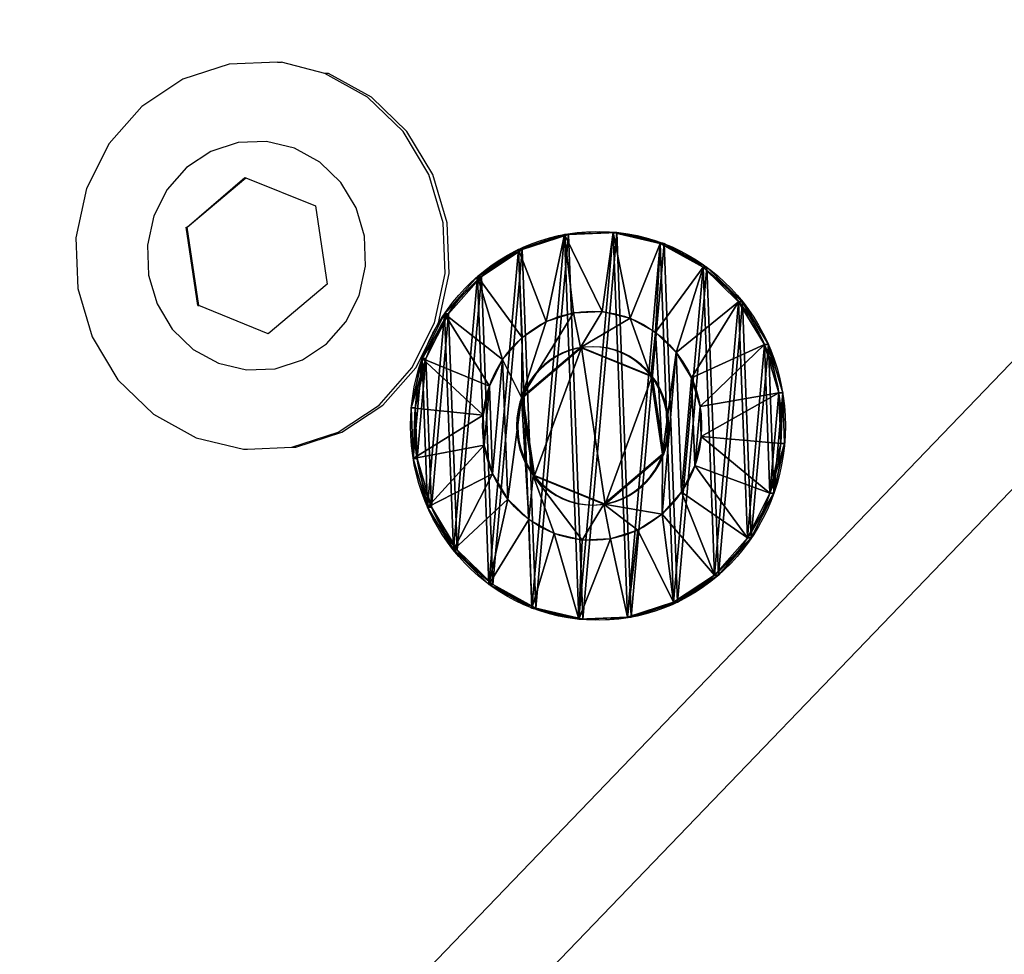
# Model space of a CAD drawing. Units: centimetres. Extents: x -353 to 352, y -202 to 203.
# Drawn here: x 14 to 17, y 33 to 37 of the extents above; entities that cross this region are included whole.
import ezdxf

# ---------------------------------------------------------------- set-up
doc = ezdxf.new("R2010")
doc.units = ezdxf.units.CM
doc.header["$LTSCALE"] = 2.54
doc.layers.get('0').update_dxf_attribs({"true_color": 0xffffff})
doc.layers.add('VP-EQ', color=7, linetype='Continuous', true_color=0x8a3492)

# ---------------------------------------------------------------- blocks, each defined once
blk = doc.blocks.new('Grupuj_155')
at = {"color": 0}
mesh = blk.add_polyface(dxfattribs=at)
corners = [(0, 0, 0.8), (84.9456, 138, 0.8), (0, 138, 0.8), (84.9456, 0, 0.8)]
mesh.append_faces([[corners[k] for k in face] for face in [(0, 1, 2), (1, 0, 3)]], dxfattribs={"vtx0": -1, "color": 0})
mesh = blk.add_polyface(dxfattribs=at)
corners = [(84.9456, 138), (0, 0), (0, 138), (84.9456, 0)]
mesh.append_faces([[corners[k] for k in face] for face in [(0, 1, 2), (1, 0, 3)]], dxfattribs={"vtx0": -1, "color": 0})
blk = doc.blocks.new('Grupuj_154')
at = {"color": 0}
mesh = blk.add_polyface(dxfattribs=at)
corners = [(84.9456, 138), (4, 134), (0, 138), (80.9456, 134), (84.9456, 0), (0, 0), (4, 4), (80.9456, 4)]
mesh.append_faces([[corners[k] for k in face] for face in [(0, 1, 2), (1, 0, 3), (5, 6, 4), (6, 2, 1)]], dxfattribs={"vtx0": -1, "vtx1": -1, "color": 0})
mesh.append_faces([[corners[k] for k in face] for face in [(3, 0, 4), (6, 5, 2), (4, 6, 7), (4, 7, 3)]], dxfattribs={"vtx0": -1, "vtx2": -1, "color": 0})
mesh = blk.add_polyface(dxfattribs=at)
corners = [(0, 0, 4), (4, 4, 4), (0, 138, 4), (84.9456, 0, 4), (80.9456, 4, 4), (80.9456, 134, 4), (4, 134, 4), (84.9456, 138, 4)]
mesh.append_faces([[corners[k] for k in face] for face in [(0, 1, 2), (1, 3, 4), (4, 3, 5), (2, 6, 7), (6, 2, 1), (7, 5, 3)]], dxfattribs={"vtx0": -1, "vtx1": -1, "color": 0})
mesh.append_faces([[corners[k] for k in face] for face in [(1, 0, 3), (7, 6, 5)]], dxfattribs={"vtx0": -1, "vtx2": -1, "color": 0})
blk = doc.blocks.new('Grupuj_158')
at = {"color": 250, "true_color": 0x161b13}
blk.add_blockref('Grupuj_155', (0, 0, 4), dxfattribs=at)
at = {"color": 18, "true_color": 0x060606}
blk.add_blockref('Grupuj_154', (0, 0), dxfattribs=at)
blk = doc.blocks.new('Grupuj_6')
at = {"color": 0}
for p, q in [((0.05, 1.4658, 0.6653), (0, 1.4658, 0.6653)), ((0.05, 1.4658, 0.6653), (0, 1.4658, 0.6653)), ((0.05, 1.4583, 0.8573), (0, 1.4583, 0.8573)), ((0.05, 1.4583, 0.8573), (0, 1.4583, 0.8573)), ((0.05, 1.4658, 0.6653), (0.1, 1.1658, 0.693)), ((0.05, 1.4658, 0.6653), (0.1, 1.1658, 0.693)), ((0.05, 1.4583, 0.8573), (0.1, 1.1614, 0.8064)), ((0.05, 1.4583, 0.8573), (0.1, 1.1614, 0.8064)), ((0.05, 1.4233, 0.478), (0, 1.4233, 0.478)), ((0.05, 1.4233, 0.478), (0, 1.4233, 0.478)), ((0.05, 1.4233, 0.478), (0.1, 1.1407, 0.5823)), ((0.05, 1.4233, 0.478), (0.1, 1.1407, 0.5823)), ((0.05, 1.4014, 1.0408), (0, 1.4014, 1.0408)), ((0.05, 1.4014, 1.0408), (0, 1.4014, 1.0408)), ((0.05, 1.4014, 1.0408), (0.1, 1.1278, 0.9148)), ((0.05, 1.4014, 1.0408), (0.1, 1.1278, 0.9148)), ((0.05, 1.3338, 0.308), (0, 1.3338, 0.308)), ((0.05, 1.3338, 0.308), (0, 1.3338, 0.308)), ((0.05, 1.3338, 0.308), (0.1, 1.0879, 0.4819)), ((0.05, 1.3338, 0.308), (0.1, 1.0879, 0.4819)), ((0.05, 1.2989, 1.2034), (0, 1.2989, 1.2034)), ((0.05, 1.2989, 1.2034), (0, 1.2989, 1.2034)), ((0.05, 1.2989, 1.2034), (0.1, 1.0672, 1.0108)), ((0.05, 1.2989, 1.2034), (0.1, 1.0672, 1.0108)), ((0.0501, 1.2034, 0.1669), (0.0001, 1.2034, 0.1669)), ((0.0501, 1.2034, 0.1669), (0.0001, 1.2034, 0.1669)), ((0.0501, 1.2034, 0.1669), (0.1001, 1.0108, 0.3986)), ((0.0501, 1.2034, 0.1669), (0.1001, 1.0108, 0.3986)), ((0.0501, 1.1578, 1.3338), (0.0001, 1.1578, 1.3338)), ((0.0501, 1.1578, 1.3338), (0.0001, 1.1578, 1.3338)), ((0.0501, 1.1578, 1.3338), (0.1001, 0.9839, 1.0878)), ((0.0501, 1.1578, 1.3338), (0.1001, 0.9839, 1.0878)), ((0.0501, 1.0409, 0.0644), (0.0001, 1.0408, 0.0644)), ((0.0501, 1.0409, 0.0644), (0.0001, 1.0408, 0.0644)), ((0.0501, 1.0409, 0.0644), (0.1001, 0.9148, 0.338)), ((0.0501, 1.0409, 0.0644), (0.1001, 0.9148, 0.338)), ((0.1001, 1.0128, 0.6249), (0.0842, 1.0128, 0.6249)), ((0.1001, 1.0128, 0.6249), (0.0842, 1.0128, 0.6249)), ((0.0501, 0.9878, 1.4233), (0.0001, 0.9878, 1.4233)), ((0.0501, 0.9878, 1.4233), (0.0001, 0.9878, 1.4233)), ((0.0501, 0.9878, 1.4233), (0.1001, 0.8835, 1.1407)), ((0.0501, 0.9878, 1.4233), (0.1001, 0.8835, 1.1407)), ((0.1001, 0.9663, 0.9213), (0.0843, 0.9663, 0.9213)), ((0.1001, 0.9663, 0.9213), (0.0843, 0.9663, 0.9213)), ((0.0501, 0.8573, 0.0075), (0.0001, 0.8573, 0.0075)), ((0.0501, 0.8573, 0.0075), (0.0001, 0.8573, 0.0075)), ((0.0501, 0.8573, 0.0075), (0.1001, 0.8064, 0.3044)), ((0.0501, 0.8573, 0.0075), (0.1001, 0.8064, 0.3044)), ((0.0501, 0.8004, 1.4658), (0.0001, 0.8004, 1.4658)), ((0.0501, 0.8004, 1.4658), (0.0001, 0.8004, 1.4658)), ((0.0501, 0.8004, 1.4658), (0.1001, 0.7728, 1.1658)), ((0.0501, 0.8004, 1.4658), (0.1001, 0.7728, 1.1658)), ((0.1001, 0.7794, 0.4365), (0.0843, 0.7794, 0.4365)), ((0.1001, 0.7794, 0.4365), (0.0843, 0.7794, 0.4365)), ((0.0502, 0.6654), (0.1002, 0.693, 0.3)), ((0.0502, 0.6654), (0.1002, 0.693, 0.3)), ((0.1002, 0.6864, 1.0293), (0.0844, 0.6864, 1.0293)), ((0.1002, 0.6864, 1.0293), (0.0844, 0.6864, 1.0293)), ((0.0502, 0.6654), (0.0002, 0.6653, 0)), ((0.0502, 0.6654), (0.0002, 0.6653, 0)), ((0.0502, 0.6084, 1.4583), (0.1002, 0.6594, 1.1614)), ((0.0502, 0.6084, 1.4583), (0.1002, 0.6594, 1.1614)), ((0.0502, 0.6084, 1.4583), (0.0002, 0.6084, 1.4583)), ((0.0502, 0.6084, 1.4583), (0.0002, 0.6084, 1.4583)), ((0.0502, 0.478, 0.0425), (0.1002, 0.5823, 0.3251)), ((0.0502, 0.478, 0.0425), (0.1002, 0.5823, 0.3251)), ((0.0502, 0.4249, 1.4014), (0.1002, 0.551, 1.1277)), ((0.0502, 0.4249, 1.4014), (0.1002, 0.551, 1.1277)), ((0.1002, 0.4995, 0.5444), (0.0844, 0.4995, 0.5444)), ((0.1002, 0.4995, 0.5444), (0.0844, 0.4995, 0.5444)), ((0.0502, 0.478, 0.0425), (0.0002, 0.478, 0.0425)), ((0.0502, 0.478, 0.0425), (0.0002, 0.478, 0.0425)), ((0.0502, 0.308, 0.132), (0.1002, 0.4819, 0.3779)), ((0.0502, 0.308, 0.132), (0.1002, 0.4819, 0.3779)), ((0.0502, 0.2624, 1.2989), (0.1002, 0.455, 1.0672)), ((0.0502, 0.2624, 1.2989), (0.1002, 0.455, 1.0672)), ((0.1002, 0.453, 0.8408), (0.0844, 0.453, 0.8408)), ((0.1002, 0.453, 0.8408), (0.0844, 0.453, 0.8408)), ((0.0502, 0.4249, 1.4014), (0.0002, 0.4249, 1.4014)), ((0.0502, 0.4249, 1.4014), (0.0002, 0.4249, 1.4014)), ((0.0503, 0.1669, 0.2624), (0.1003, 0.3986, 0.455)), ((0.0503, 0.1669, 0.2624), (0.1003, 0.3986, 0.455)), ((0.0503, 0.132, 1.1578), (0.1003, 0.378, 0.9839)), ((0.0503, 0.132, 1.1578), (0.1003, 0.378, 0.9839)), ((0.0503, 0.0644, 0.4249), (0.1003, 0.3381, 0.551)), ((0.0503, 0.0644, 0.4249), (0.1003, 0.3381, 0.551)), ((0.0502, 0.308, 0.132), (0.0002, 0.308, 0.132)), ((0.0502, 0.308, 0.132), (0.0002, 0.308, 0.132)), ((0.0503, 0.0425, 0.9878), (0.1003, 0.3251, 0.8835)), ((0.0503, 0.0425, 0.9878), (0.1003, 0.3251, 0.8835)), ((0.0503, 0.0075, 0.6084), (0.1003, 0.3044, 0.6594)), ((0.0503, 0.0075, 0.6084), (0.1003, 0.3044, 0.6594)), ((0.0503, 0, 0.8004), (0.1003, 0.3, 0.7728)), ((0.0503, 0, 0.8004), (0.1003, 0.3, 0.7728)), ((0.0502, 0.2624, 1.2989), (0.0002, 0.2624, 1.2989)), ((0.0502, 0.2624, 1.2989), (0.0002, 0.2624, 1.2989)), ((0.0503, 0.1669, 0.2624), (0.0003, 0.1669, 0.2624)), ((0.0503, 0.1669, 0.2624), (0.0003, 0.1669, 0.2624)), ((0.0503, 0.132, 1.1578), (0.0003, 0.132, 1.1578)), ((0.0503, 0.132, 1.1578), (0.0003, 0.132, 1.1578)), ((0.0503, 0.0644, 0.4249), (0.0003, 0.0644, 0.4249)), ((0.0503, 0.0644, 0.4249), (0.0003, 0.0644, 0.4249)), ((0.0503, 0.0425, 0.9878), (0.0003, 0.0425, 0.9878)), ((0.0503, 0.0425, 0.9878), (0.0003, 0.0425, 0.9878)), ((0.0503, 0.0075, 0.6084), (0.0003, 0.0075, 0.6084)), ((0.0503, 0.0075, 0.6084), (0.0003, 0.0075, 0.6084)), ((0.0503, 0, 0.8004), (0.0003, 0, 0.8004)), ((0.0503, 0, 0.8004), (0.0003, 0, 0.8004))]:
    blk.add_line(p, q, dxfattribs=at)
at = {"color": 0, "extrusion": (1, 0.000203232, -3.5146e-06)}
for centre in [(0.7329, 0.7329, 0.0003), (0.7329, 0.7329, 0.0003), (0.7329, 0.7329, 0.0003), (0.7329, 0.7329, 0.0003), (0.7329, 0.7329, 0.0003), (0.7329, 0.7329, 0.0003), (0.7329, 0.7329, 0.0003), (0.7329, 0.7329, 0.0003), (0.7329, 0.7329, 0.0003), (0.7329, 0.7329, 0.0003), (0.7329, 0.7329, 0.0003), (0.7329, 0.7329, 0.0003), (0.7329, 0.7329, 0.0003), (0.7329, 0.7329, 0.0003), (0.7329, 0.7329, 0.0003), (0.7329, 0.7329, 0.0003), (0.7329, 0.7329, 0.0003), (0.7329, 0.7329, 0.0003), (0.7329, 0.7329, 0.0003), (0.7329, 0.7329, 0.0003), (0.7329, 0.7329, 0.0003), (0.7329, 0.7329, 0.0003), (0.7329, 0.7329, 0.0003), (0.7329, 0.7329, 0.0003), (0.7329, 0.7329, 0.0003), (0.7329, 0.7329, 0.0503), (0.7329, 0.7329, 0.0503), (0.7329, 0.7329, 0.0503), (0.7329, 0.7329, 0.0503), (0.7329, 0.7329, 0.0503), (0.7329, 0.7329, 0.0503), (0.7329, 0.7329, 0.0503), (0.7329, 0.7329, 0.0503), (0.7329, 0.7329, 0.0503), (0.7329, 0.7329, 0.0503), (0.7329, 0.7329, 0.0503), (0.7329, 0.7329, 0.0503), (0.7329, 0.7329, 0.0503), (0.7329, 0.7329, 0.0503), (0.7329, 0.7329, 0.0503), (0.7329, 0.7329, 0.0503), (0.7329, 0.7329, 0.0503), (0.7329, 0.7329, 0.0503), (0.7329, 0.7329, 0.0503), (0.7329, 0.7329, 0.0503), (0.7329, 0.7329, 0.0503), (0.7329, 0.7329, 0.0503), (0.7329, 0.7329, 0.0503), (0.7329, 0.7329, 0.0503), (0.7329, 0.7329, 0.0503), (0.7329, 0.7329, 0.0503), (0.7329, 0.7329, 0.0503), (0.7329, 0.7329, 0.0503), (0.7329, 0.7329, 0.0503), (0.7329, 0.7329, 0.0503), (0.7329, 0.7329, 0.0503), (0.7329, 0.7329, 0.0503), (0.7329, 0.7329, 0.0503), (0.7329, 0.7329, 0.0503), (0.7329, 0.7329, 0.0503), (0.7329, 0.7329, 0.0503), (0.7329, 0.7329, 0.0503), (0.7329, 0.7329, 0.0503), (0.7329, 0.7329, 0.0503), (0.7329, 0.7329, 0.0503), (0.7329, 0.7329, 0.0503), (0.7329, 0.7329, 0.0503), (0.7329, 0.7329, 0.0503), (0.7329, 0.7329, 0.0503), (0.7329, 0.7329, 0.0503), (0.7329, 0.7329, 0.0503), (0.7329, 0.7329, 0.0503), (0.7329, 0.7329, 0.0503), (0.7329, 0.7329, 0.0503)]:
    blk.add_circle(centre, 0.736, dxfattribs=at)
at = {"color": 0, "extrusion": (1, 0.000344063, -5.95006e-06)}
blk.add_circle((0.7329, 0.7329, 0.1004), 0.4347, dxfattribs=at)
blk.add_circle((0.7329, 0.7329, 0.1004), 0.4347, dxfattribs=at)
blk.add_circle((0.7329, 0.7329, 0.1004), 0.4347, dxfattribs=at)
blk.add_circle((0.7329, 0.7329, 0.1004), 0.4347, dxfattribs=at)
blk.add_circle((0.7329, 0.7329, 0.1004), 0.4347, dxfattribs=at)
blk.add_circle((0.7329, 0.7329, 0.1004), 0.4347, dxfattribs=at)
blk.add_circle((0.7329, 0.7329, 0.1004), 0.4347, dxfattribs=at)
blk.add_circle((0.7329, 0.7329, 0.1004), 0.4347, dxfattribs=at)
blk.add_circle((0.7329, 0.7329, 0.1004), 0.4347, dxfattribs=at)
blk.add_circle((0.7329, 0.7329, 0.1004), 0.4347, dxfattribs=at)
blk.add_circle((0.7329, 0.7329, 0.1004), 0.4347, dxfattribs=at)
blk.add_circle((0.7329, 0.7329, 0.1004), 0.4347, dxfattribs=at)
blk.add_circle((0.7329, 0.7329, 0.1004), 0.4347, dxfattribs=at)
blk.add_circle((0.7329, 0.7329, 0.1004), 0.4347, dxfattribs=at)
blk.add_circle((0.7329, 0.7329, 0.1004), 0.4347, dxfattribs=at)
blk.add_circle((0.7329, 0.7329, 0.1004), 0.4347, dxfattribs=at)
blk.add_circle((0.7329, 0.7329, 0.1004), 0.4347, dxfattribs=at)
blk.add_circle((0.7329, 0.7329, 0.1004), 0.4347, dxfattribs=at)
blk.add_circle((0.7329, 0.7329, 0.1004), 0.4347, dxfattribs=at)
blk.add_circle((0.7329, 0.7329, 0.1004), 0.4347, dxfattribs=at)
blk.add_circle((0.7329, 0.7329, 0.1004), 0.4347, dxfattribs=at)
blk.add_circle((0.7329, 0.7329, 0.1004), 0.4347, dxfattribs=at)
blk.add_circle((0.7329, 0.7329, 0.1004), 0.4347, dxfattribs=at)
blk.add_circle((0.7329, 0.7329, 0.1004), 0.4347, dxfattribs=at)
blk.add_circle((0.7329, 0.7329, 0.1004), 0.4347, dxfattribs=at)
at = {"color": 0, "extrusion": (-1, -0.000344063, 5.95006e-06)}
for centre in [(-0.7329, 0.7329, -0.0846), (-0.7329, 0.7329, -0.0846), (-0.7329, 0.7329, -0.0846), (-0.7329, 0.7329, -0.0846), (-0.7329, 0.7329, -0.0846), (-0.7329, 0.7329, -0.0846), (-0.7329, 0.7329, -0.0846), (-0.7329, 0.7329, -0.1004), (-0.7329, 0.7329, -0.1004), (-0.7329, 0.7329, -0.1004), (-0.7329, 0.7329, -0.1004), (-0.7329, 0.7329, -0.1004), (-0.7329, 0.7329, -0.1004), (-0.7329, 0.7329, -0.1004)]:
    blk.add_circle(centre, 0.3, dxfattribs=at)
at = {"color": 0}
mesh = blk.add_polyface(dxfattribs=at)
corners = [(0, 1.4233, 0.478), (0.05, 1.4658, 0.6653), (0.05, 1.4233, 0.478), (0, 1.4658, 0.6653)]
mesh.append_faces([[corners[k] for k in face] for face in [(0, 1, 2), (1, 0, 3)]], dxfattribs={"vtx0": -1, "color": 0})
mesh = blk.add_polyface(dxfattribs=at)
corners = [(0, 1.4658, 0.6653), (0.05, 1.4583, 0.8573), (0.05, 1.4658, 0.6653), (0, 1.4583, 0.8573)]
mesh.append_faces([[corners[k] for k in face] for face in [(0, 1, 2), (1, 0, 3)]], dxfattribs={"vtx0": -1, "color": 0})
mesh = blk.add_polyface(dxfattribs=at)
corners = [(0.0003, 0.0425, 0.9878), (0.0003, 0.0075, 0.6084), (0.0003, 0, 0.8004), (0.0003, 0.0644, 0.4249), (0.0003, 0.132, 1.1578), (0.0003, 0.1669, 0.2624), (0.0002, 0.2624, 1.2989), (0.0002, 0.308, 0.132), (0.0002, 0.4249, 1.4014), (0.0002, 0.478, 0.0425), (0.0002, 0.6084, 1.4583), (0.0002, 0.6653, 0), (0.0001, 0.8004, 1.4658), (0.0001, 0.8573, 0.0075), (0.0001, 0.9878, 1.4233), (0.0001, 1.0408, 0.0644), (0.0001, 1.1578, 1.3338), (0.0001, 1.2034, 0.1669), (0, 1.2989, 1.2034), (0, 1.3338, 0.308), (0, 1.4014, 1.0408), (0, 1.4233, 0.478), (0, 1.4583, 0.8573), (0, 1.4658, 0.6653)]
mesh.append_faces([[corners[k] for k in face] for face in [(0, 1, 2), (21, 22, 23)]], dxfattribs={"vtx0": -1, "color": 0})
mesh.append_faces([[corners[k] for k in face] for face in [(1, 0, 3), (3, 4, 5), (5, 6, 7), (7, 8, 9), (9, 10, 11), (11, 12, 13), (13, 14, 15), (15, 16, 17), (17, 18, 19), (19, 20, 21)]], dxfattribs={"vtx0": -1, "vtx1": -1, "color": 0})
mesh.append_faces([[corners[k] for k in face] for face in [(3, 0, 4), (5, 4, 6), (7, 6, 8), (9, 8, 10), (11, 10, 12), (13, 12, 14), (15, 14, 16), (17, 16, 18), (19, 18, 20), (21, 20, 22)]], dxfattribs={"vtx0": -1, "vtx2": -1, "color": 0})
mesh = blk.add_polyface(dxfattribs=at)
corners = [(0, 1.4583, 0.8573), (0.05, 1.4014, 1.0408), (0.05, 1.4583, 0.8573), (0, 1.4014, 1.0408)]
mesh.append_faces([[corners[k] for k in face] for face in [(0, 1, 2), (1, 0, 3)]], dxfattribs={"vtx0": -1, "color": 0})
mesh = blk.add_polyface(dxfattribs=at)
corners = [(0.0503, 0.0075, 0.6084), (0.0503, 0.0425, 0.9878), (0.0503, 0, 0.8004), (0.0503, 0.0644, 0.4249), (0.0503, 0.132, 1.1578), (0.0503, 0.1669, 0.2624), (0.0502, 0.2624, 1.2989), (0.0502, 0.308, 0.132), (0.0502, 0.4249, 1.4014), (0.0502, 0.478, 0.0425), (0.0502, 0.6084, 1.4583), (0.0502, 0.6654), (0.0501, 0.8004, 1.4658), (0.0501, 0.8573, 0.0075), (0.0501, 0.9878, 1.4233), (0.0501, 1.0409, 0.0644), (0.0501, 1.1578, 1.3338), (0.0501, 1.2034, 0.1669), (0.05, 1.2989, 1.2034), (0.05, 1.3338, 0.308), (0.05, 1.4014, 1.0408), (0.05, 1.4233, 0.478), (0.05, 1.4583, 0.8573), (0.05, 1.4658, 0.6653)]
mesh.append_faces([[corners[k] for k in face] for face in [(0, 1, 2), (22, 21, 23)]], dxfattribs={"vtx0": -1, "color": 0})
mesh.append_faces([[corners[k] for k in face] for face in [(1, 3, 4), (4, 5, 6), (6, 7, 8), (8, 9, 10), (10, 11, 12), (12, 13, 14), (14, 15, 16), (16, 17, 18), (18, 19, 20), (20, 21, 22)]], dxfattribs={"vtx0": -1, "vtx1": -1, "color": 0})
mesh.append_faces([[corners[k] for k in face] for face in [(1, 0, 3), (4, 3, 5), (6, 5, 7), (8, 7, 9), (10, 9, 11), (12, 11, 13), (14, 13, 15), (16, 15, 17), (18, 17, 19), (20, 19, 21)]], dxfattribs={"vtx0": -1, "vtx2": -1, "color": 0})
mesh = blk.add_polyface(dxfattribs=at)
corners = [(0.05, 1.4233, 0.478), (0.1, 1.1658, 0.693), (0.1, 1.1407, 0.5823), (0.05, 1.4658, 0.6653)]
mesh.append_faces([[corners[k] for k in face] for face in [(0, 1, 2), (1, 0, 3)]], dxfattribs={"vtx0": -1, "color": 0})
mesh = blk.add_polyface(dxfattribs=at)
corners = [(0.1, 1.1658, 0.693), (0.05, 1.4583, 0.8573), (0.1, 1.1614, 0.8064), (0.05, 1.4658, 0.6653)]
mesh.append_faces([[corners[k] for k in face] for face in [(0, 1, 2), (1, 0, 3)]], dxfattribs={"vtx0": -1, "color": 0})
mesh = blk.add_polyface(dxfattribs=at)
corners = [(0.1, 1.1614, 0.8064), (0.05, 1.4014, 1.0408), (0.1, 1.1278, 0.9148), (0.05, 1.4583, 0.8573)]
mesh.append_faces([[corners[k] for k in face] for face in [(0, 1, 2), (1, 0, 3)]], dxfattribs={"vtx0": -1, "color": 0})
mesh = blk.add_polyface(dxfattribs=at)
corners = [(0, 1.3338, 0.308), (0.05, 1.4233, 0.478), (0.05, 1.3338, 0.308), (0, 1.4233, 0.478)]
mesh.append_faces([[corners[k] for k in face] for face in [(0, 1, 2), (1, 0, 3)]], dxfattribs={"vtx0": -1, "color": 0})
mesh = blk.add_polyface(dxfattribs=at)
corners = [(0.05, 1.3338, 0.308), (0.1, 1.1407, 0.5823), (0.1, 1.0879, 0.4819), (0.05, 1.4233, 0.478)]
mesh.append_faces([[corners[k] for k in face] for face in [(0, 1, 2), (1, 0, 3)]], dxfattribs={"vtx0": -1, "color": 0})
mesh = blk.add_polyface(dxfattribs=at)
corners = [(0, 1.4014, 1.0408), (0.05, 1.2989, 1.2034), (0.05, 1.4014, 1.0408), (0, 1.2989, 1.2034)]
mesh.append_faces([[corners[k] for k in face] for face in [(0, 1, 2), (1, 0, 3)]], dxfattribs={"vtx0": -1, "color": 0})
mesh = blk.add_polyface(dxfattribs=at)
corners = [(0.1, 1.1278, 0.9148), (0.05, 1.2989, 1.2034), (0.1, 1.0672, 1.0108), (0.05, 1.4014, 1.0408)]
mesh.append_faces([[corners[k] for k in face] for face in [(0, 1, 2), (1, 0, 3)]], dxfattribs={"vtx0": -1, "color": 0})
mesh = blk.add_polyface(dxfattribs=at)
corners = [(0.0001, 1.2034, 0.1669), (0.05, 1.3338, 0.308), (0.0501, 1.2034, 0.1669), (0, 1.3338, 0.308)]
mesh.append_faces([[corners[k] for k in face] for face in [(0, 1, 2), (1, 0, 3)]], dxfattribs={"vtx0": -1, "color": 0})
mesh = blk.add_polyface(dxfattribs=at)
corners = [(0.0501, 1.2034, 0.1669), (0.1, 1.0879, 0.4819), (0.1001, 1.0108, 0.3986), (0.05, 1.3338, 0.308)]
mesh.append_faces([[corners[k] for k in face] for face in [(0, 1, 2), (1, 0, 3)]], dxfattribs={"vtx0": -1, "color": 0})
mesh = blk.add_polyface(dxfattribs=at)
corners = [(0.0001, 1.1578, 1.3338), (0.05, 1.2989, 1.2034), (0, 1.2989, 1.2034), (0.0501, 1.1578, 1.3338)]
mesh.append_faces([[corners[k] for k in face] for face in [(0, 1, 2), (1, 0, 3)]], dxfattribs={"vtx0": -1, "color": 0})
mesh = blk.add_polyface(dxfattribs=at)
corners = [(0.1, 1.0672, 1.0108), (0.0501, 1.1578, 1.3338), (0.1001, 0.9839, 1.0878), (0.05, 1.2989, 1.2034)]
mesh.append_faces([[corners[k] for k in face] for face in [(0, 1, 2), (1, 0, 3)]], dxfattribs={"vtx0": -1, "color": 0})
mesh = blk.add_polyface(dxfattribs=at)
corners = [(0.0501, 1.2034, 0.1669), (0.0001, 1.0408, 0.0644), (0.0001, 1.2034, 0.1669), (0.0501, 1.0409, 0.0644)]
mesh.append_faces([[corners[k] for k in face] for face in [(0, 1, 2), (1, 0, 3)]], dxfattribs={"vtx0": -1, "color": 0})
mesh = blk.add_polyface(dxfattribs=at)
corners = [(0.0501, 1.0409, 0.0644), (0.1001, 1.0108, 0.3986), (0.1001, 0.9148, 0.338), (0.0501, 1.2034, 0.1669)]
mesh.append_faces([[corners[k] for k in face] for face in [(0, 1, 2), (1, 0, 3)]], dxfattribs={"vtx0": -1, "color": 0})
mesh = blk.add_polyface(dxfattribs=at)
corners = [(0.0001, 0.9878, 1.4233), (0.0501, 1.1578, 1.3338), (0.0001, 1.1578, 1.3338), (0.0501, 0.9878, 1.4233)]
mesh.append_faces([[corners[k] for k in face] for face in [(0, 1, 2), (1, 0, 3)]], dxfattribs={"vtx0": -1, "color": 0})
mesh = blk.add_polyface(dxfattribs=at)
corners = [(0.1001, 0.9839, 1.0878), (0.0501, 0.9878, 1.4233), (0.1001, 0.8835, 1.1407), (0.0501, 1.1578, 1.3338)]
mesh.append_faces([[corners[k] for k in face] for face in [(0, 1, 2), (1, 0, 3)]], dxfattribs={"vtx0": -1, "color": 0})
mesh = blk.add_polyface(dxfattribs=at)
corners = [(0.1002, 0.4819, 0.3779), (0.1002, 0.453, 0.8408), (0.1003, 0.3986, 0.455), (0.1002, 0.4995, 0.5444), (0.1002, 0.5823, 0.3251), (0.1001, 0.7794, 0.4365), (0.1002, 0.693, 0.3), (0.1001, 0.8064, 0.3044), (0.1001, 1.0128, 0.6249), (0.1001, 0.9148, 0.338), (0.1001, 1.0108, 0.3986), (0.1, 1.0879, 0.4819), (0.1, 1.0672, 1.0108), (0.1, 1.1278, 0.9148), (0.1, 1.1407, 0.5823), (0.1, 1.1614, 0.8064), (0.1, 1.1658, 0.693), (0.1003, 0.3044, 0.6594), (0.1003, 0.3251, 0.8835), (0.1003, 0.3, 0.7728), (0.1003, 0.3381, 0.551), (0.1003, 0.378, 0.9839), (0.1002, 0.455, 1.0672), (0.1002, 0.6864, 1.0293), (0.1002, 0.551, 1.1277), (0.1002, 0.6594, 1.1614), (0.1001, 0.7728, 1.1658), (0.1001, 0.9663, 0.9213), (0.1001, 0.8835, 1.1407), (0.1001, 0.9839, 1.0878)]
mesh.append_faces([[corners[k] for k in face] for face in [(15, 14, 16), (17, 18, 19)]], dxfattribs={"vtx0": -1, "color": 0})
mesh.append_faces([[corners[k] for k in face] for face in [(0, 1, 2), (1, 0, 3), (3, 4, 5), (5, 7, 8), (12, 11, 13), (13, 14, 15), (18, 20, 21), (21, 2, 22), (22, 23, 24), (24, 23, 25), (25, 23, 26), (26, 27, 28), (28, 27, 29), (29, 8, 12)]], dxfattribs={"vtx0": -1, "vtx1": -1, "color": 0})
mesh.append_faces([[corners[k] for k in face] for face in [(8, 11, 12), (22, 2, 1)]], dxfattribs={"vtx0": -1, "vtx1": -1, "vtx2": -1, "color": 0})
mesh.append_faces([[corners[k] for k in face] for face in [(3, 0, 4), (5, 4, 6), (5, 6, 7), (8, 7, 9), (8, 9, 10), (8, 10, 11), (13, 11, 14), (18, 17, 20), (21, 20, 2), (22, 1, 23), (26, 23, 27), (29, 27, 8)]], dxfattribs={"vtx0": -1, "vtx2": -1, "color": 0})
mesh = blk.add_polyface(dxfattribs=at)
corners = [(0.0501, 1.0409, 0.0644), (0.0001, 0.8573, 0.0075), (0.0001, 1.0408, 0.0644), (0.0501, 0.8573, 0.0075)]
mesh.append_faces([[corners[k] for k in face] for face in [(0, 1, 2), (1, 0, 3)]], dxfattribs={"vtx0": -1, "color": 0})
mesh = blk.add_polyface(dxfattribs=at)
corners = [(0.0501, 0.8573, 0.0075), (0.1001, 0.9148, 0.338), (0.1001, 0.8064, 0.3044), (0.0501, 1.0409, 0.0644)]
mesh.append_faces([[corners[k] for k in face] for face in [(0, 1, 2), (1, 0, 3)]], dxfattribs={"vtx0": -1, "color": 0})
mesh = blk.add_polyface(dxfattribs=at)
corners = [(0.0843, 0.7794, 0.4365), (0.1001, 1.0128, 0.6249), (0.0842, 1.0128, 0.6249), (0.1001, 0.7794, 0.4365)]
mesh.append_faces([[corners[k] for k in face] for face in [(0, 1, 2), (1, 0, 3)]], dxfattribs={"vtx0": -1, "color": 0})
mesh = blk.add_polyface(dxfattribs=at)
corners = [(0.1001, 0.9663, 0.9213), (0.0842, 1.0128, 0.6249), (0.1001, 1.0128, 0.6249), (0.0843, 0.9663, 0.9213)]
mesh.append_faces([[corners[k] for k in face] for face in [(0, 1, 2), (1, 0, 3)]], dxfattribs={"vtx0": -1, "color": 0})
mesh = blk.add_polyface(dxfattribs=at)
corners = [(0.0844, 0.4995, 0.5444), (0.0844, 0.6864, 1.0293), (0.0844, 0.453, 0.8408), (0.0843, 0.7794, 0.4365), (0.0843, 0.9663, 0.9213), (0.0842, 1.0128, 0.6249)]
mesh.append_faces([[corners[k] for k in face] for face in [(0, 1, 2), (4, 3, 5)]], dxfattribs={"vtx0": -1, "color": 0})
mesh.append_faces([[corners[k] for k in face] for face in [(1, 3, 4)]], dxfattribs={"vtx0": -1, "vtx1": -1, "color": 0})
mesh.append_faces([[corners[k] for k in face] for face in [(1, 0, 3)]], dxfattribs={"vtx0": -1, "vtx2": -1, "color": 0})
mesh = blk.add_polyface(dxfattribs=at)
corners = [(0.0001, 0.8004, 1.4658), (0.0501, 0.9878, 1.4233), (0.0001, 0.9878, 1.4233), (0.0501, 0.8004, 1.4658)]
mesh.append_faces([[corners[k] for k in face] for face in [(0, 1, 2), (1, 0, 3)]], dxfattribs={"vtx0": -1, "color": 0})
mesh = blk.add_polyface(dxfattribs=at)
corners = [(0.1001, 0.8835, 1.1407), (0.0501, 0.8004, 1.4658), (0.1001, 0.7728, 1.1658), (0.0501, 0.9878, 1.4233)]
mesh.append_faces([[corners[k] for k in face] for face in [(0, 1, 2), (1, 0, 3)]], dxfattribs={"vtx0": -1, "color": 0})
mesh = blk.add_polyface(dxfattribs=at)
corners = [(0.1001, 0.9663, 0.9213), (0.0844, 0.6864, 1.0293), (0.0843, 0.9663, 0.9213), (0.1002, 0.6864, 1.0293)]
mesh.append_faces([[corners[k] for k in face] for face in [(0, 1, 2), (1, 0, 3)]], dxfattribs={"vtx0": -1, "color": 0})
mesh = blk.add_polyface(dxfattribs=at)
corners = [(0.0501, 0.8573, 0.0075), (0.0002, 0.6653, 0), (0.0001, 0.8573, 0.0075), (0.0502, 0.6654)]
mesh.append_faces([[corners[k] for k in face] for face in [(0, 1, 2), (1, 0, 3)]], dxfattribs={"vtx0": -1, "color": 0})
mesh = blk.add_polyface(dxfattribs=at)
corners = [(0.0501, 0.8573, 0.0075), (0.1002, 0.693, 0.3), (0.0502, 0.6654), (0.1001, 0.8064, 0.3044)]
mesh.append_faces([[corners[k] for k in face] for face in [(0, 1, 2), (1, 0, 3)]], dxfattribs={"vtx0": -1, "color": 0})
mesh = blk.add_polyface(dxfattribs=at)
corners = [(0.0002, 0.6084, 1.4583), (0.0501, 0.8004, 1.4658), (0.0001, 0.8004, 1.4658), (0.0502, 0.6084, 1.4583)]
mesh.append_faces([[corners[k] for k in face] for face in [(0, 1, 2), (1, 0, 3)]], dxfattribs={"vtx0": -1, "color": 0})
mesh = blk.add_polyface(dxfattribs=at)
corners = [(0.1002, 0.6594, 1.1614), (0.0501, 0.8004, 1.4658), (0.0502, 0.6084, 1.4583), (0.1001, 0.7728, 1.1658)]
mesh.append_faces([[corners[k] for k in face] for face in [(0, 1, 2), (1, 0, 3)]], dxfattribs={"vtx0": -1, "color": 0})
mesh = blk.add_polyface(dxfattribs=at)
corners = [(0.0844, 0.4995, 0.5444), (0.1001, 0.7794, 0.4365), (0.0843, 0.7794, 0.4365), (0.1002, 0.4995, 0.5444)]
mesh.append_faces([[corners[k] for k in face] for face in [(0, 1, 2), (1, 0, 3)]], dxfattribs={"vtx0": -1, "color": 0})
mesh = blk.add_polyface(dxfattribs=at)
corners = [(0.0502, 0.6654), (0.1002, 0.5823, 0.3251), (0.0502, 0.478, 0.0425), (0.1002, 0.693, 0.3)]
mesh.append_faces([[corners[k] for k in face] for face in [(0, 1, 2), (1, 0, 3)]], dxfattribs={"vtx0": -1, "color": 0})
mesh = blk.add_polyface(dxfattribs=at)
corners = [(0.1002, 0.6864, 1.0293), (0.0844, 0.453, 0.8408), (0.0844, 0.6864, 1.0293), (0.1002, 0.453, 0.8408)]
mesh.append_faces([[corners[k] for k in face] for face in [(0, 1, 2), (1, 0, 3)]], dxfattribs={"vtx0": -1, "color": 0})
mesh = blk.add_polyface(dxfattribs=at)
corners = [(0.0502, 0.6654), (0.0002, 0.478, 0.0425), (0.0002, 0.6653, 0), (0.0502, 0.478, 0.0425)]
mesh.append_faces([[corners[k] for k in face] for face in [(0, 1, 2), (1, 0, 3)]], dxfattribs={"vtx0": -1, "color": 0})
mesh = blk.add_polyface(dxfattribs=at)
corners = [(0.1002, 0.551, 1.1277), (0.0502, 0.6084, 1.4583), (0.0502, 0.4249, 1.4014), (0.1002, 0.6594, 1.1614)]
mesh.append_faces([[corners[k] for k in face] for face in [(0, 1, 2), (1, 0, 3)]], dxfattribs={"vtx0": -1, "color": 0})
mesh = blk.add_polyface(dxfattribs=at)
corners = [(0.0002, 0.4249, 1.4014), (0.0502, 0.6084, 1.4583), (0.0002, 0.6084, 1.4583), (0.0502, 0.4249, 1.4014)]
mesh.append_faces([[corners[k] for k in face] for face in [(0, 1, 2), (1, 0, 3)]], dxfattribs={"vtx0": -1, "color": 0})
mesh = blk.add_polyface(dxfattribs=at)
corners = [(0.0502, 0.478, 0.0425), (0.1002, 0.4819, 0.3779), (0.0502, 0.308, 0.132), (0.1002, 0.5823, 0.3251)]
mesh.append_faces([[corners[k] for k in face] for face in [(0, 1, 2), (1, 0, 3)]], dxfattribs={"vtx0": -1, "color": 0})
mesh = blk.add_polyface(dxfattribs=at)
corners = [(0.1002, 0.455, 1.0672), (0.0502, 0.4249, 1.4014), (0.0502, 0.2624, 1.2989), (0.1002, 0.551, 1.1277)]
mesh.append_faces([[corners[k] for k in face] for face in [(0, 1, 2), (1, 0, 3)]], dxfattribs={"vtx0": -1, "color": 0})
mesh = blk.add_polyface(dxfattribs=at)
corners = [(0.0844, 0.4995, 0.5444), (0.1002, 0.453, 0.8408), (0.1002, 0.4995, 0.5444), (0.0844, 0.453, 0.8408)]
mesh.append_faces([[corners[k] for k in face] for face in [(0, 1, 2), (1, 0, 3)]], dxfattribs={"vtx0": -1, "color": 0})
mesh = blk.add_polyface(dxfattribs=at)
corners = [(0.0502, 0.478, 0.0425), (0.0002, 0.308, 0.132), (0.0002, 0.478, 0.0425), (0.0502, 0.308, 0.132)]
mesh.append_faces([[corners[k] for k in face] for face in [(0, 1, 2), (1, 0, 3)]], dxfattribs={"vtx0": -1, "color": 0})
mesh = blk.add_polyface(dxfattribs=at)
corners = [(0.0502, 0.308, 0.132), (0.1003, 0.3986, 0.455), (0.0503, 0.1669, 0.2624), (0.1002, 0.4819, 0.3779)]
mesh.append_faces([[corners[k] for k in face] for face in [(0, 1, 2), (1, 0, 3)]], dxfattribs={"vtx0": -1, "color": 0})
mesh = blk.add_polyface(dxfattribs=at)
corners = [(0.1003, 0.378, 0.9839), (0.0502, 0.2624, 1.2989), (0.0503, 0.132, 1.1578), (0.1002, 0.455, 1.0672)]
mesh.append_faces([[corners[k] for k in face] for face in [(0, 1, 2), (1, 0, 3)]], dxfattribs={"vtx0": -1, "color": 0})
mesh = blk.add_polyface(dxfattribs=at)
corners = [(0.0002, 0.2624, 1.2989), (0.0502, 0.4249, 1.4014), (0.0002, 0.4249, 1.4014), (0.0502, 0.2624, 1.2989)]
mesh.append_faces([[corners[k] for k in face] for face in [(0, 1, 2), (1, 0, 3)]], dxfattribs={"vtx0": -1, "color": 0})
mesh = blk.add_polyface(dxfattribs=at)
corners = [(0.0503, 0.1669, 0.2624), (0.1003, 0.3381, 0.551), (0.0503, 0.0644, 0.4249), (0.1003, 0.3986, 0.455)]
mesh.append_faces([[corners[k] for k in face] for face in [(0, 1, 2), (1, 0, 3)]], dxfattribs={"vtx0": -1, "color": 0})
mesh = blk.add_polyface(dxfattribs=at)
corners = [(0.1003, 0.3251, 0.8835), (0.0503, 0.132, 1.1578), (0.0503, 0.0425, 0.9878), (0.1003, 0.378, 0.9839)]
mesh.append_faces([[corners[k] for k in face] for face in [(0, 1, 2), (1, 0, 3)]], dxfattribs={"vtx0": -1, "color": 0})
mesh = blk.add_polyface(dxfattribs=at)
corners = [(0.0503, 0.0644, 0.4249), (0.1003, 0.3044, 0.6594), (0.0503, 0.0075, 0.6084), (0.1003, 0.3381, 0.551)]
mesh.append_faces([[corners[k] for k in face] for face in [(0, 1, 2), (1, 0, 3)]], dxfattribs={"vtx0": -1, "color": 0})
mesh = blk.add_polyface(dxfattribs=at)
corners = [(0.0502, 0.308, 0.132), (0.0003, 0.1669, 0.2624), (0.0002, 0.308, 0.132), (0.0503, 0.1669, 0.2624)]
mesh.append_faces([[corners[k] for k in face] for face in [(0, 1, 2), (1, 0, 3)]], dxfattribs={"vtx0": -1, "color": 0})
mesh = blk.add_polyface(dxfattribs=at)
corners = [(0.1003, 0.3, 0.7728), (0.0503, 0.0425, 0.9878), (0.0503, 0, 0.8004), (0.1003, 0.3251, 0.8835)]
mesh.append_faces([[corners[k] for k in face] for face in [(0, 1, 2), (1, 0, 3)]], dxfattribs={"vtx0": -1, "color": 0})
mesh = blk.add_polyface(dxfattribs=at)
corners = [(0.0503, 0.0075, 0.6084), (0.1003, 0.3, 0.7728), (0.0503, 0, 0.8004), (0.1003, 0.3044, 0.6594)]
mesh.append_faces([[corners[k] for k in face] for face in [(0, 1, 2), (1, 0, 3)]], dxfattribs={"vtx0": -1, "color": 0})
mesh = blk.add_polyface(dxfattribs=at)
corners = [(0.0502, 0.2624, 1.2989), (0.0003, 0.132, 1.1578), (0.0503, 0.132, 1.1578), (0.0002, 0.2624, 1.2989)]
mesh.append_faces([[corners[k] for k in face] for face in [(0, 1, 2), (1, 0, 3)]], dxfattribs={"vtx0": -1, "color": 0})
mesh = blk.add_polyface(dxfattribs=at)
corners = [(0.0503, 0.0644, 0.4249), (0.0003, 0.1669, 0.2624), (0.0503, 0.1669, 0.2624), (0.0003, 0.0644, 0.4249)]
mesh.append_faces([[corners[k] for k in face] for face in [(0, 1, 2), (1, 0, 3)]], dxfattribs={"vtx0": -1, "color": 0})
mesh = blk.add_polyface(dxfattribs=at)
corners = [(0.0503, 0.132, 1.1578), (0.0003, 0.0425, 0.9878), (0.0503, 0.0425, 0.9878), (0.0003, 0.132, 1.1578)]
mesh.append_faces([[corners[k] for k in face] for face in [(0, 1, 2), (1, 0, 3)]], dxfattribs={"vtx0": -1, "color": 0})
mesh = blk.add_polyface(dxfattribs=at)
corners = [(0.0503, 0.0075, 0.6084), (0.0003, 0.0644, 0.4249), (0.0503, 0.0644, 0.4249), (0.0003, 0.0075, 0.6084)]
mesh.append_faces([[corners[k] for k in face] for face in [(0, 1, 2), (1, 0, 3)]], dxfattribs={"vtx0": -1, "color": 0})
mesh = blk.add_polyface(dxfattribs=at)
corners = [(0.0503, 0.0425, 0.9878), (0.0003, 0, 0.8004), (0.0503, 0, 0.8004), (0.0003, 0.0425, 0.9878)]
mesh.append_faces([[corners[k] for k in face] for face in [(0, 1, 2), (1, 0, 3)]], dxfattribs={"vtx0": -1, "color": 0})
mesh = blk.add_polyface(dxfattribs=at)
corners = [(0.0503, 0, 0.8004), (0.0003, 0.0075, 0.6084), (0.0503, 0.0075, 0.6084), (0.0003, 0, 0.8004)]
mesh.append_faces([[corners[k] for k in face] for face in [(0, 1, 2), (1, 0, 3)]], dxfattribs={"vtx0": -1, "color": 0})
blk = doc.blocks.new('Komponent_10')
at = {"color": 0, "xscale": 1.391014049241899, "yscale": 1.391014049241899, "zscale": 1.391014049241899, "rotation": 360}
blk.add_blockref('Grupuj_6', (0.0238, -0.0011, 0.0413), dxfattribs=at)
blk = doc.blocks.new('Grupuj_53')
at = {"color": 251, "true_color": 0x535353, "extrusion": (-3.57139e-13, -1, 2.88924e-14), "xscale": 0.7188999999999991, "yscale": 0.7188999999999989, "zscale": 0.7188999999999991, "rotation": 90}
blk.add_blockref('Komponent_10', (66.6789, -0.0171, -1.4954), dxfattribs=at)
blk = doc.blocks.new('Grupuj_103')
at = {"color": 0, "extrusion": (-0.294776, -8.5378e-13, 0.955567), "xscale": 0.9237828854826479, "yscale": 0.5644235262133893, "zscale": 1.973411097385864, "rotation": 89.99999999985788}
blk.add_blockref('Grupuj_158', (-13.1332, 161.9661, -12.3803), dxfattribs=at)
at = {"color": 0, "extrusion": (-0.295708, -7.57306e-29, 0.955278), "rotation": 90}
blk.add_blockref('Grupuj_53', (-86.2102, 168.9205, -3.3484), dxfattribs=at)
blk = doc.blocks.new('2707_')
at = {"color": 0}
for p, q in [((356.8894, 383.9371), (356.6974, 383.93)), ((357.0768, 383.8966), (356.8894, 383.9371)), ((356.6974, 383.93), (356.5139, 383.8756)), ((356.6974, 383.9152), (356.5139, 383.8608)), ((356.8894, 383.9223), (356.6974, 383.9152)), ((357.0768, 383.8818), (356.8894, 383.9223)), ((356.5139, 383.8756), (356.3514, 383.7777)), ((357.2468, 383.8111), (357.0768, 383.8966)), ((357.2468, 383.7963), (357.0768, 383.8818)), ((356.5139, 383.8608), (356.3514, 383.7629)), ((357.3879, 383.6865), (357.2468, 383.8111)), ((357.3879, 383.6717), (357.2468, 383.7963)), ((356.3514, 383.7777), (356.2209, 383.643)), ((356.3514, 383.7629), (356.2209, 383.6282)), ((357.4903, 383.5312), (357.3879, 383.6865)), ((356.2209, 383.643), (356.1314, 383.4806)), ((357.4903, 383.5164), (357.3879, 383.6717)), ((356.2209, 383.6282), (356.1314, 383.4658)), ((356.7484, 383.6167), (356.64, 383.5846)), ((356.8618, 383.621), (356.7484, 383.6167)), ((356.9724, 383.597), (356.8618, 383.621)), ((356.64, 383.5846), (356.544, 383.5268)), ((357.0729, 383.5465), (356.9724, 383.597)), ((356.544, 383.5268), (356.4669, 383.4472)), ((357.1562, 383.4729), (357.0729, 383.5465)), ((357.5473, 383.3559), (357.4903, 383.5312)), ((357.5473, 383.3411), (357.4903, 383.5164)), ((356.1314, 383.4658), (356.089, 383.3016)), ((356.1314, 383.4806), (356.1314, 383.4658)), ((356.6334, 383.4304), (356.9298, 383.4748)), ((356.9298, 383.4748), (357.1182, 383.2519)), ((357.2167, 383.3812), (357.1562, 383.4729)), ((356.4669, 383.4472), (356.414, 383.3513)), ((356.5268, 383.1662), (356.6334, 383.4304)), ((357.2503, 383.2777), (357.2167, 383.3812)), ((356.414, 383.3513), (356.389, 383.2456)), ((357.5473, 383.3411), (357.5473, 383.3559)), ((357.5548, 383.1726), (357.5473, 383.3411)), ((356.089, 383.2868), (356.089, 383.3016)), ((356.089, 383.2868), (356.0965, 383.1034)), ((357.2548, 383.1694), (357.2503, 383.2777)), ((356.389, 383.2456), (356.3934, 383.1373)), ((357.1182, 383.2519), (357.0103, 382.9892)), ((356.5255, 383.1631), (356.5268, 383.1662)), ((356.7139, 382.9448), (356.5255, 383.1631)), ((356.7139, 382.9448), (356.5268, 383.1662)), ((357.2297, 383.0636), (357.2548, 383.1694)), ((357.5123, 382.9788), (357.5548, 383.1578)), ((357.5548, 383.1578), (357.5548, 383.1726)), ((356.3934, 383.1373), (356.427, 383.0337)), ((356.0965, 383.1034), (356.1534, 382.9281)), ((357.1768, 382.9677), (357.2297, 383.0636)), ((356.427, 383.0337), (356.4875, 382.942)), ((357.0103, 382.9892), (356.7139, 382.9448)), ((357.0103, 382.9845), (356.7139, 382.9401)), ((357.0103, 382.9845), (357.0103, 382.9892)), ((357.0998, 382.8881), (357.1768, 382.9677)), ((357.4228, 382.8164), (357.5123, 382.9788)), ((356.4875, 382.942), (356.5709, 382.8684)), ((356.7139, 382.9401), (356.7139, 382.9448)), ((356.1534, 382.9281), (356.2559, 382.7729)), ((356.5709, 382.8684), (356.6713, 382.8179)), ((357.0038, 382.8303), (357.0998, 382.8881)), ((356.6713, 382.8179), (356.782, 382.794)), ((356.8954, 382.7982), (357.0038, 382.8303)), ((356.782, 382.794), (356.8954, 382.7982)), ((357.2923, 382.6816), (357.4228, 382.8164)), ((356.2559, 382.7729), (356.3969, 382.6483)), ((357.1298, 382.5837), (357.2923, 382.6816)), ((356.3969, 382.6483), (356.5669, 382.5628)), ((356.5669, 382.5628), (356.7543, 382.5222)), ((356.9463, 382.5294), (357.1298, 382.5837)), ((356.7543, 382.5222), (356.9463, 382.5294))]:
    blk.add_line(p, q, dxfattribs=at)
blk = doc.blocks.new('2707_2D')
at = {"layer": 'VP-EQ', "color": 0, "rotation": 270.0000000000001}
blk.add_blockref('2707_', (307.86, 829.928), dxfattribs=at)

msp = doc.modelspace()

# ---------------------------------------------------------------- block references
at = {"color": 0}
msp.add_blockref('Grupuj_103', (-209.4898, -51.7173), dxfattribs=at)
at = {"layer": 'VP-EQ', "color": 0}
msp.add_blockref('2707_2D', (-676.5051, -437.2357), dxfattribs=at)

doc.saveas('drawing.dxf')
